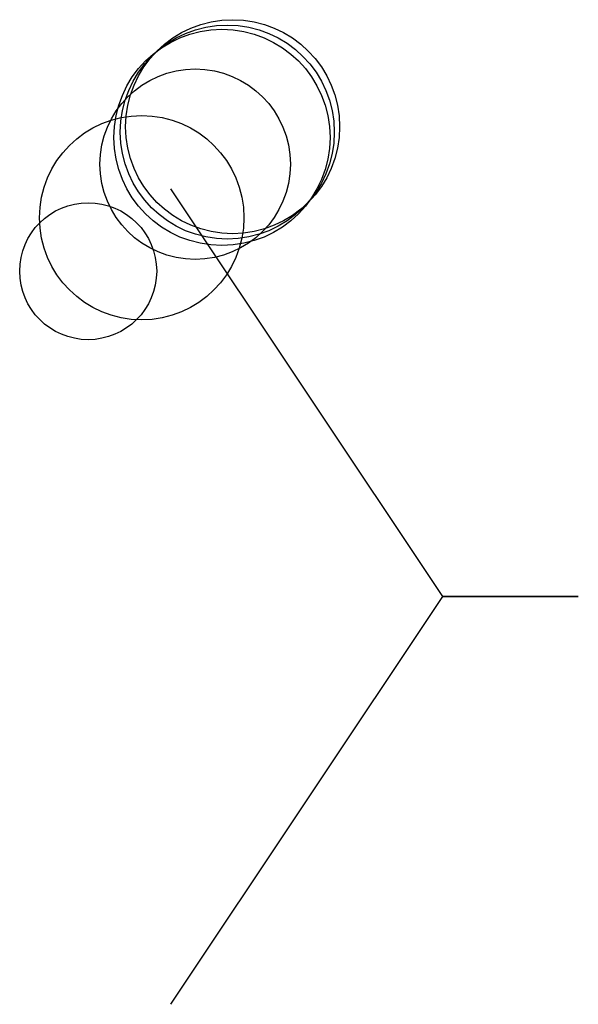
# Model space of a CAD drawing. Units: metres. Extents: x -28 to 4100, y -1270 to 8100.
# Drawn here: x -28 to 1016, y -1270 to 570 of the extents above; entities that cross this region are included whole.
import ezdxf

# ---------------------------------------------------------------- set-up
doc = ezdxf.new("R2010")
doc.units = ezdxf.units.M

msp = doc.modelspace()

# ---------------------------------------------------------------- linework, layer by layer
for p, q in [((254, 254), (762, -508)), ((762, -508), (254, -1270)), ((762, -508), (1016, -508)), ((1016, -508), (762, -508))]:
    msp.add_line(p, q)
for centre, radius in [((350, 350), 202), ((360, 360), 200), ((370, 370), 200), ((300, 300), 178), ((200, 200), 191), ((100, 100), 128)]:
    msp.add_circle(centre, radius)

doc.saveas('drawing.dxf')
